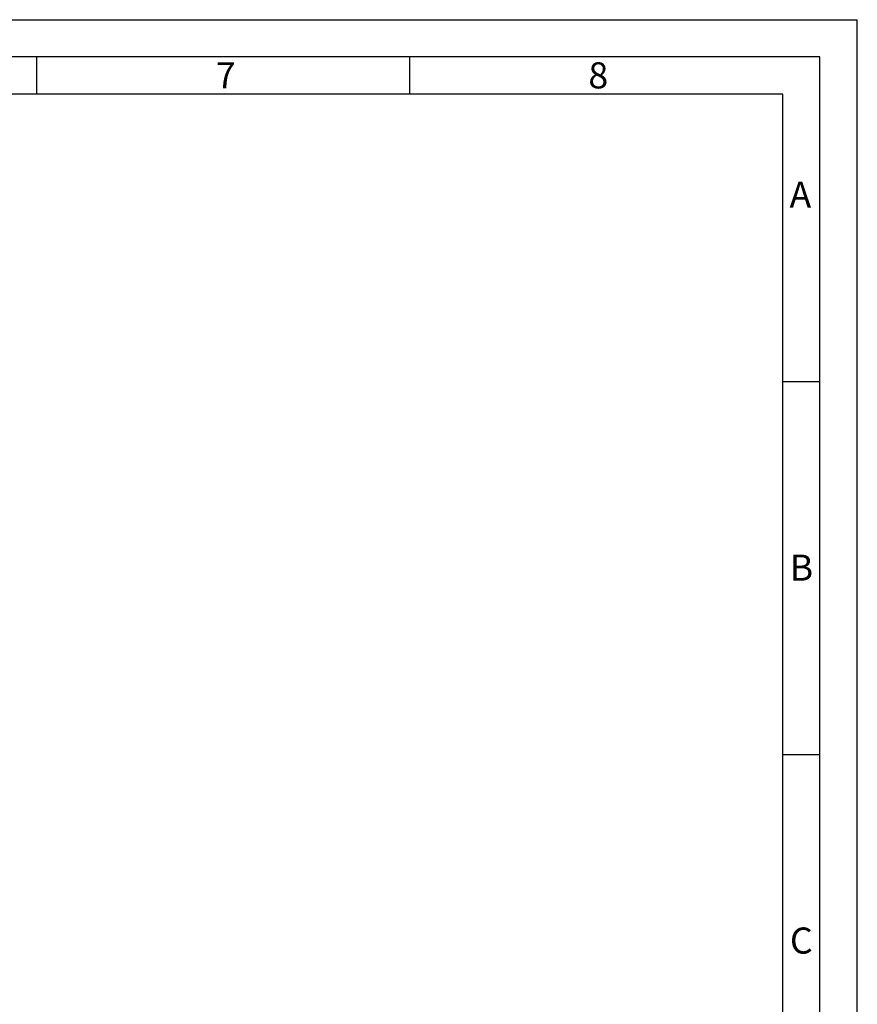
# Paper-space layout 'Blatt5' of a CAD drawing. Units: millimetres. Extents: x 0 to 4200, y 0 to 2970.
# Drawn here: x 3078 to 4200, y 1650 to 2970 of the extents above; entities that cross this region are included whole.
import ezdxf

# ---------------------------------------------------------------- set-up
doc = ezdxf.new("R2010")
doc.units = ezdxf.units.MM
doc.linetypes.add('SLD-Durchgehend', pattern=[0])
doc.layers.add('61', color=7, linetype='SLD-Durchgehend')
doc.layers.add('62', color=7, linetype='SLD-Durchgehend')
doc.styles.add('SLDTEXTSTYLE0', font='TXT', dxfattribs={"width": 0.75})

psp = doc.layouts.new('Blatt5')

# ---------------------------------------------------------------- linework, layer by layer
at = {"layer": '61', "ltscale": 10}
for p in [(0, 2970), (4200, 0)]:
    psp.add_line(p, (4200, 2970), dxfattribs=at)
at = {"layer": '61', "color": 7, "linetype": 'SLD-Durchgehend', "lineweight": 30, "ltscale": 10}
for p, q in [((4150, 2920), (50, 2920)), ((4150, 50), (4150, 2920))]:
    psp.add_line(p, q, dxfattribs=at)
at = {"layer": '61', "color": 7, "linetype": 'SLD-Durchgehend', "ltscale": 10}
for p, q in [((4100, 2870), (100, 2870)), ((4100, 474.54), (4100, 2870))]:
    psp.add_line(p, q, dxfattribs=at)
at = {"layer": '62', "color": 7, "linetype": 'SLD-Durchgehend', "ltscale": 10}
for p, q in [((3100, 2920), (3100, 2870)), ((3600, 2920), (3600, 2870)), ((4100, 2485), (4150, 2485)), ((4100, 1985), (4150, 1985))]:
    psp.add_line(p, q, dxfattribs=at)

# ---------------------------------------------------------------- texts
at = {"layer": '62', "ltscale": 10, "char_height": 35, "attachment_point": 2, "style": 'SLDTEXTSTYLE0'}
for s, insert in [('7', (3353.68, 2912.9)), ('8', (3852.93, 2912.9)), ('A', (4123.74, 2752.9)), ('B', (4125.15, 2252.9)), ('C', (4124.95, 1752.9))]:
    psp.add_mtext(s, dxfattribs=dict(at, insert=insert))

doc.saveas('drawing.dxf')
